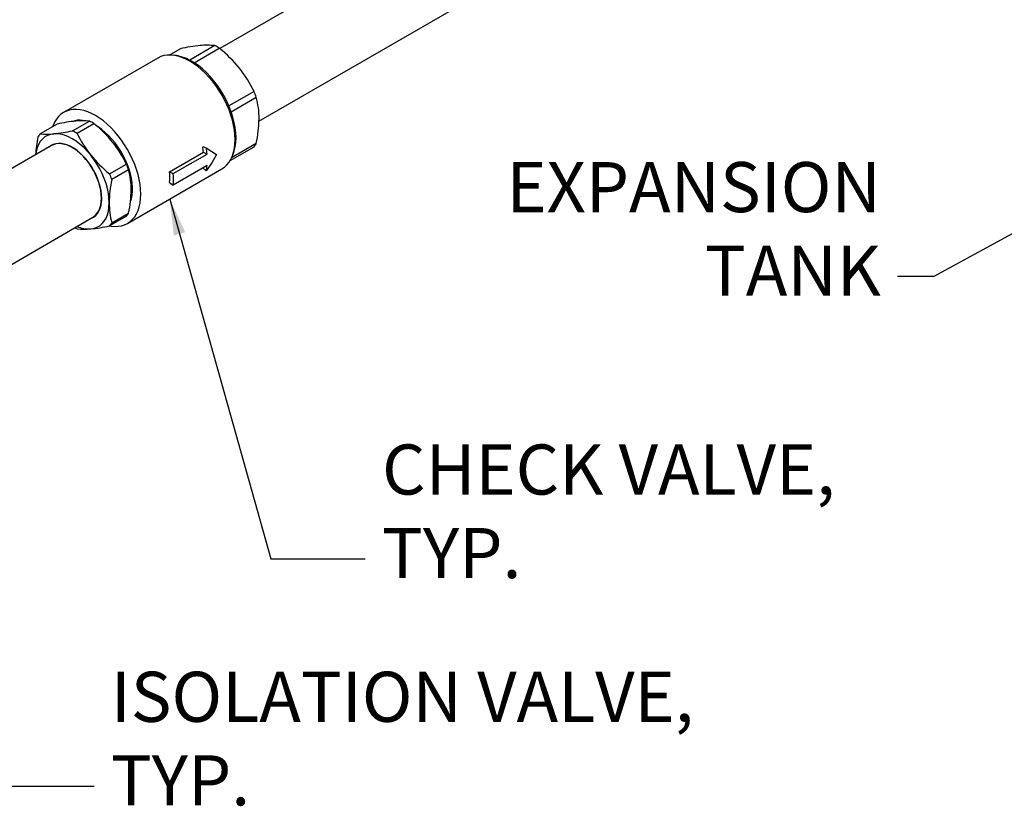
# Model space of a CAD drawing. Units: inches. Extents: x 38.1 to 61.6, y 17.9 to 33.8.
# Drawn here: x 43.2 to 46.8, y 17.9 to 20.8 of the extents above; entities that cross this region are included whole.
import ezdxf

# ---------------------------------------------------------------- set-up
doc = ezdxf.new("R2010")
doc.units = ezdxf.units.IN
doc.header["$MEASUREMENT"] = 0
doc.dimstyles.get("Standard").update_dxf_attribs({"dimtxt": 0.18, "dimasz": 0.18, "dimexe": 0.18, "dimexo": 0.0625, "dimgap": 0.09, "dimtad": 0, "dimtih": 1, "dimtoh": 1, "dimdec": 4, "dimzin": 0, "dimdsep": 46, "dimtxsty": 'Standard', "dimcen": 0.09, "dimadec": 0, "dimazin": 0, "dimtfac": 1, "dimtdec": 4, "dimtofl": 0, "dimtmove": 0, "dimatfit": 3, "dimfxl": 0, "dimtolj": 1, "dimtzin": 0, "dimarcsym": 0})

msp = doc.modelspace()

# ---------------------------------------------------------------- linework, layer by layer
at = {"color": 8, "linetype": 'Continuous', "lineweight": 25}
for p, q in [((45.1766, 21.3651), (43.9544, 20.6597)), ((44.0957, 20.3984), (45.3326, 21.1123)), ((43.9371, 20.67), (43.8469, 20.6179)), ((43.7734, 20.6364), (43.8123, 20.6589)), ((43.7985, 20.6341), (43.7892, 20.6354)), ((43.8629, 20.6087), (43.9531, 20.6608)), ((43.7322, 20.6256), (43.3934, 20.4301)), ((44.078, 20.5055), (43.9877, 20.4534)), ((43.9957, 20.4328), (44.086, 20.4849)), ((43.3702, 20.3886), (43.3096, 20.3536)), ((43.4261, 20.3641), (43.4867, 20.3991)), ((43.5027, 20.3898), (43.4422, 20.3548)), ((43.3506, 20.3112), (42.8689, 20.0332)), ((43.8935, 20.3073), (43.9064, 20.3029)), ((44.086, 20.3184), (43.9972, 20.2671)), ((43.7744, 20.2168), (43.896, 20.2869)), ((43.7876, 20.2107), (43.9092, 20.2809)), ((43.896, 20.2869), (43.9092, 20.2809)), ((43.9921, 20.2574), (44.078, 20.307)), ((43.9991, 20.2717), (44.0027, 20.2803)), ((43.5587, 20.2099), (43.6193, 20.2448)), ((43.9092, 20.2395), (43.7876, 20.1694)), ((43.6273, 20.2241), (43.5667, 20.1892)), ((43.6234, 20.0317), (43.9622, 20.2272)), ((43.7744, 20.2168), (43.7876, 20.2107)), ((43.8935, 20.2313), (43.9064, 20.2207)), ((43.7744, 20.1786), (43.7876, 20.1694)), ((43.5667, 20.0338), (43.6273, 20.0688)), ((43.0136, 19.7739), (43.499, 20.0541)), ((43.6193, 20.0573), (43.5587, 20.0224))]:
    msp.add_line(p, q, dxfattribs=at)
at = {"color": 8, "linetype": 'Continuous', "lineweight": 25, "flags": 128}
for points in [[(43.9622, 20.2272), (43.9622, 20.2272), (43.9718, 20.2338), (43.9804, 20.2418), (43.9881, 20.2512), (43.9946, 20.262), (44, 20.274), (44.0043, 20.2871), (44.0074, 20.3014), (44.0092, 20.3165), (44.0098, 20.3326), (44.0092, 20.3493), (44.0074, 20.3666), (44.0043, 20.3844), (44, 20.4025), (43.9946, 20.4207), (43.9881, 20.439), (43.9804, 20.4573), (43.9718, 20.4752), (43.9622, 20.4929), (43.9517, 20.51), (43.9405, 20.5264), (43.9285, 20.5421), (43.9159, 20.557), (43.9028, 20.5708), (43.8893, 20.5835), (43.8755, 20.5951), (43.8614, 20.6053), (43.8472, 20.6142), (43.833, 20.6217), (43.819, 20.6277), (43.8051, 20.6321), (43.7916, 20.635), (43.7785, 20.6363), (43.7659, 20.636), (43.7539, 20.6341), (43.7427, 20.6306), (43.7322, 20.6256)], [(43.9877, 20.4534), (43.979, 20.4725), (43.9692, 20.4912), (43.9583, 20.5094), (43.9466, 20.5268), (43.934, 20.5434), (43.9207, 20.559), (43.9068, 20.5735), (43.8924, 20.5866), (43.8778, 20.5984), (43.8629, 20.6087)], [(43.5598, 20.023), (43.564, 20.0223), (43.5771, 20.021), (43.5897, 20.0213), (43.6017, 20.0232), (43.613, 20.0267), (43.6234, 20.0317), (43.633, 20.0382), (43.6416, 20.0463), (43.6493, 20.0557), (43.6558, 20.0664), (43.6612, 20.0784), (43.6655, 20.0916), (43.6686, 20.1058), (43.6704, 20.121), (43.671, 20.137), (43.6704, 20.1537), (43.6686, 20.1711), (43.6655, 20.1888), (43.6612, 20.2069), (43.6558, 20.2252), (43.6493, 20.2435), (43.6416, 20.2617), (43.633, 20.2797), (43.6234, 20.2973), (43.613, 20.3144), (43.6017, 20.3309), (43.5897, 20.3466), (43.5771, 20.3614), (43.564, 20.3753), (43.5505, 20.388), (43.5367, 20.3996), (43.5226, 20.4098), (43.5084, 20.4187), (43.4942, 20.4262), (43.4802, 20.4322), (43.4663, 20.4366), (43.4528, 20.4395), (43.4397, 20.4408), (43.4271, 20.4405), (43.4151, 20.4386), (43.4039, 20.4351), (43.3934, 20.4301), (43.3838, 20.4235), (43.3752, 20.4155), (43.3676, 20.4061), (43.361, 20.3953), (43.3556, 20.3833), (43.3541, 20.3794)], [(44.0027, 20.2803), (44.0068, 20.292), (44.0103, 20.3068), (44.0124, 20.3227), (44.0131, 20.3395), (44.0124, 20.3572), (44.0103, 20.3755), (44.0068, 20.3943), (44.0019, 20.4135), (43.9957, 20.4328)], [(43.6343, 20.11), (43.6371, 20.1199), (43.6396, 20.133), (43.6408, 20.1471), (43.6408, 20.1618), (43.6396, 20.1773), (43.6371, 20.1932), (43.6335, 20.2095), (43.6287, 20.226), (43.6227, 20.2425), (43.6157, 20.259), (43.6077, 20.2751), (43.5987, 20.2909), (43.5889, 20.3061), (43.5784, 20.3206), (43.5672, 20.3342), (43.5554, 20.3469), (43.5432, 20.3585), (43.5307, 20.3689), (43.518, 20.3781), (43.5136, 20.3809)], [(43.3585, 20.3535), (43.3469, 20.3515), (43.3361, 20.3476), (43.3263, 20.342), (43.3176, 20.3345), (43.31, 20.3255), (43.3037, 20.3148), (43.2987, 20.3027), (43.2951, 20.2893), (43.2933, 20.2781)], [(43.4911, 20.277), (43.4788, 20.2914), (43.4658, 20.3046), (43.4524, 20.3165), (43.4387, 20.3269), (43.4248, 20.3358), (43.411, 20.3429), (43.3973, 20.3483), (43.3839, 20.3519), (43.3709, 20.3536), (43.3585, 20.3535)], [(43.4897, 20.0487), (43.4933, 20.05), (43.5016, 20.0543), (43.5091, 20.0601), (43.5155, 20.0673), (43.5208, 20.0759), (43.5251, 20.0858), (43.5282, 20.0967), (43.53, 20.1087), (43.5306, 20.1216), (43.53, 20.1352), (43.5282, 20.1493), (43.5251, 20.1638), (43.5208, 20.1785), (43.5155, 20.1933), (43.5091, 20.208), (43.5016, 20.2223), (43.4933, 20.2362), (43.4842, 20.2495), (43.4744, 20.262), (43.464, 20.2735), (43.4531, 20.284), (43.4419, 20.2933), (43.4306, 20.3013), (43.4191, 20.3079), (43.4077, 20.3131), (43.3965, 20.3167), (43.3857, 20.3187), (43.3753, 20.3192), (43.3655, 20.318), (43.3563, 20.3153), (43.348, 20.311), (43.3413, 20.3058)], [(43.5298, 20.1221), (43.5292, 20.1355), (43.5273, 20.1495), (43.5243, 20.1639), (43.5201, 20.1786), (43.5148, 20.1932), (43.5084, 20.2078), (43.501, 20.222), (43.4928, 20.2358), (43.4837, 20.249), (43.474, 20.2614), (43.4637, 20.2728), (43.4529, 20.2832), (43.4418, 20.2925), (43.4305, 20.3004), (43.4191, 20.307), (43.4079, 20.3121), (43.3968, 20.3156), (43.386, 20.3177), (43.3757, 20.3181), (43.3659, 20.317), (43.3569, 20.3142), (43.3506, 20.3112)], [(43.5574, 20.1061), (43.5567, 20.1225), (43.5545, 20.1396), (43.5509, 20.1572), (43.546, 20.175), (43.5397, 20.1929), (43.5321, 20.2107), (43.5234, 20.2282), (43.5135, 20.2452), (43.5028, 20.2615), (43.4911, 20.277)], [(43.9064, 20.3029), (43.9257, 20.2904), (43.9432, 20.2788)], [(43.9432, 20.2788), (43.9257, 20.2491), (43.9064, 20.2207)], [(43.4911, 20.0118), (43.5028, 20.0138), (43.5135, 20.0176), (43.5234, 20.0233), (43.5321, 20.0307), (43.5397, 20.0398), (43.546, 20.0505), (43.5509, 20.0626), (43.5545, 20.076), (43.5567, 20.0905), (43.5574, 20.1061)], [(43.499, 20.0541), (43.501, 20.0553), (43.5084, 20.0611), (43.5148, 20.0682), (43.5201, 20.0768), (43.5243, 20.0865), (43.5273, 20.0974), (43.5292, 20.1093), (43.5298, 20.1221)], [(43.5303, 20.1264), (43.53, 20.1133), (43.5274, 20.1001)]]:
    msp.add_lwpolyline(points, dxfattribs=at)
at = {"color": 8, "linetype": 'Continuous', "lineweight": 25}
for centre, radius, start, end in [((43.9483, 20.0294), 0.644, 95.6654, 102.1935), ((43.91, 20.418), 0.2535, 83.8592, 95.7193), ((43.8399, 20.483), 0.2108, 57.4956, 62.5221), ((43.7766, 20.488), 0.1477, 61.5873, 81.48), ((43.6529, 20.2857), 0.4805, 39.1395, 51.3296), ((43.7496, 20.4309), 0.2108, 57.4956, 62.5221), ((43.6843, 20.3165), 0.4367, 25.649, 38.6033), ((43.7449, 20.3644), 0.3617, 19.4515, 22.9582), ((43.7945, 20.4078), 0.3015, 359.9366, 14.8188), ((43.6547, 20.3123), 0.3617, 19.4515, 22.9582), ((43.4977, 19.7954), 0.6067, 95.6748, 102.1353), ((43.4496, 20.325), 0.0771, 80.9085, 108.3605), ((43.4615, 20.1612), 0.2392, 83.9614, 95.7125), ((43.3958, 20.2231), 0.1981, 57.3257, 62.6919), ((43.2194, 20.037), 0.4525, 39.1474, 51.2275), ((43.6456, 20.4131), 0.4504, 347.8655, 359.2805), ((43.3747, 20.2994), 0.0848, 140.1807, 149.6327), ((43.3347, 20.5915), 0.2392, 263.9614, 275.7125), ((43.2985, 20.9573), 0.6067, 275.6748, 282.1353), ((43.3352, 20.1881), 0.1981, 57.3257, 62.6919), ((43.8114, 20.5328), 0.4099, 205.7368, 218.6165), ((43.6748, 20.2612), 0.382, 167.7555, 177.47), ((43.3825, 20.2384), 0.0786, 57.0583, 83.7625), ((43.25, 20.0668), 0.4099, 25.7368, 38.6165), ((43.6294, 20.2642), 0.2675, 4.8627, 9.2583), ((44.0084, 20.3644), 0.0902, 320.4795, 329.3339), ((43.842, 20.5626), 0.4525, 219.1474, 231.2275), ((43.6209, 20.2563), 0.2894, 4.8627, 9.2583), ((43.3066, 20.1116), 0.3399, 19.3331, 23.0767), ((43.7262, 20.2563), 0.1837, 348.801, 354.7524), ((43.246, 20.0767), 0.3399, 19.3331, 23.0767), ((43.3529, 20.1521), 0.2837, 359.9342, 14.7035), ((43.5587, 20.1977), 0.2166, 354.9402, 5.0598), ((43.5542, 20.1901), 0.2343, 354.9402, 5.0598), ((43.9979, 20.0989), 0.4405, 168.1749, 179.0606), ((43.2137, 20.1571), 0.4229, 347.9475, 359.2879), ((43.8401, 20.1057), 0.2827, 179.9067, 194.731), ((43.5541, 20.1116), 0.0848, 320.1807, 329.6327), ((43.4936, 20.0766), 0.0848, 320.1807, 329.6327), ((43.5295, 20.1815), 0.1908, 239.8994, 242.7431), ((43.485, 20.1154), 0.1038, 245.4054, 273.4041), ((43.4673, 20.2495), 0.2389, 263.9535, 275.7204), ((43.4316, 20.6123), 0.6034, 275.6573, 282.1528)]:
    msp.add_arc(centre, radius, start, end, dxfattribs=at)

# ---------------------------------------------------------------- texts
at = {"color": 8, "char_height": 0.18}
for s, insert, attachment_point in [('{\\fArial|b0|i0|c0|p34;EXPANSION\\PTANK}', (46.3303, 19.7719), 9), ('{\\fArial|b0|i0|c0|p34;CHECK VALVE,\\PTYP.}', (44.5377, 18.7576), 7), ('{\\fArial|b0|i0|c0|p34;ISOLATION VALVE,\\PTYP.}', (43.563, 17.9413), 7)]:
    msp.add_mtext(s, dxfattribs=dict(at, insert=insert, attachment_point=attachment_point))

# ---------------------------------------------------------------- leaders
at = {"color": 8, "annotation_type": 0, "has_hookline": 1}
for points, hookline_direction, text_width in [([(47.2651, 20.2474), (46.5203, 19.8407), (46.3903, 19.8407)], 1, 1.4267), ([(43.775, 20.1192), (44.1387, 18.8265), (44.4777, 18.8265)], 0, 1.7958), ([(42.6757, 19.5188), (43.164, 18.0102), (43.503, 18.0102)], 0, 2.2461)]:
    msp.add_leader(points, dimstyle='Standard', override={"dimtxt": 0.137795, "dimasz": 0.13, "dimexe": 0.03937, "dimexo": 0.03937, "dimgap": 0.06, "dimtad": 0, "dimdec": 2, "dimlfac": 2, "dimadec": 2, "dimtdec": 2}, dxfattribs=dict(at, hookline_direction=hookline_direction, text_width=text_width))

doc.saveas('drawing.dxf')
